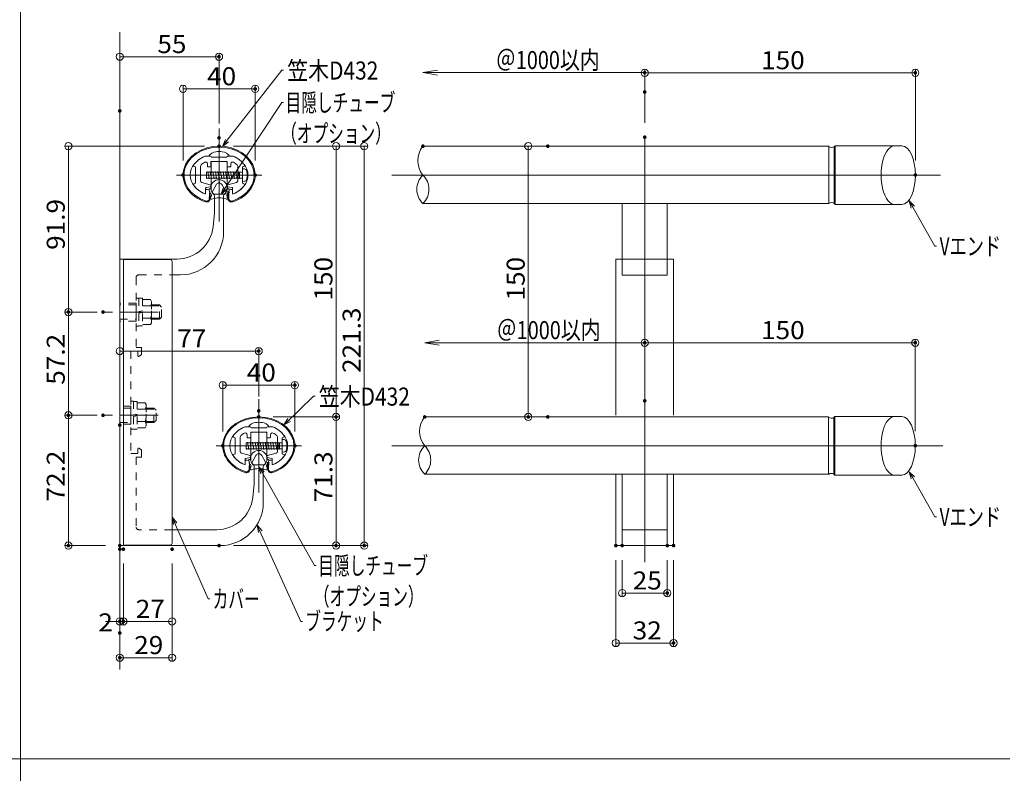
# Model space of a CAD drawing. Units: millimetres. Extents: x -1000 to 1034, y -693 to 692.
# Drawn here: x 96 to 642, y -8 to 410 of the extents above; entities that cross this region are included whole.
import ezdxf

# ---------------------------------------------------------------- set-up
doc = ezdxf.new("R2010")
doc.units = ezdxf.units.MM
doc.header["$LTSCALE"] = 5
doc.linetypes.add('JWW_CENTER1', pattern=[6.773333, 4.233333, -0.846667, 0.846667, -0.846667])
doc.linetypes.add('JWW_DASHED1', pattern=[1.693333, 0.846667, -0.846667])
for name, color, linetype in [('02壁', 7, 'Continuous'), ('08文字', 7, 'Continuous'), ('1', 7, 'Continuous'), ('2', 7, 'Continuous'), ('6', 7, 'Continuous'), ('BLU', 7, 'Continuous'), ('center', 7, 'Continuous'), ('sunpou', 7, 'Continuous'), ('zumenwaku', 7, 'Continuous'), ('タッピンネジ', 7, 'Continuous'), ('バネ座金', 7, 'Continuous'), ('平座金', 7, 'Continuous'), ('製品線', 7, 'Continuous'), ('ﾌﾞﾗｹｯﾄ', 7, 'Continuous'), ('ﾌﾞﾗｹｯﾄｶﾊﾞｰ', 7, 'Continuous')]:
    doc.layers.add(name, color=color, linetype=linetype)
doc.styles.add('ＭＳ ゴシック', font='txt', dxfattribs={"height": 1})

# ---------------------------------------------------------------- blocks, each defined once
blk = doc.blocks.new('_ORIGIN_0-6_')
at = {"layer": 'sunpou', "color": 1, "linetype": 'Continuous', "lineweight": 5}
blk.add_line((0, 0), (-1, 0), dxfattribs=at)
blk.add_circle((0, 0), 0.5, dxfattribs=at)
blk = doc.blocks.new('_OPEN_0-6_')
at = {"layer": 'sunpou', "color": 1, "linetype": 'Continuous', "lineweight": 5}
for p, q in [((-1, 0.167), (0, 0)), ((0, 0), (-1, -0.167)), ((0, 0), (-1, 0))]:
    blk.add_line(p, q, dxfattribs=at)
blk = doc.blocks.new('_Open30_1-C_')
at = {"layer": '08文字', "color": 7, "linetype": 'Continuous', "lineweight": 5}
for p, q in [((-1, 0.27), (0, 0)), ((0, 0), (-1, -0.27)), ((0, 0), (-1, 0))]:
    blk.add_line(p, q, dxfattribs=at)

msp = doc.modelspace()

# ---------------------------------------------------------------- linework, layer by layer
at = {"layer": '02壁', "color": 8, "linetype": 'Continuous', "lineweight": 5}
msp.add_line((151.9, 49.4), (151.9, 402.54), dxfattribs=at)
at = {"layer": '08文字', "color": 1, "linetype": 'Continuous', "lineweight": 5}
for p, q in [((241.68, 381.57), (209.42, 340.15)), ((242.68, 381.57), (241.68, 381.57)), ((241.68, 363.6), (208.63, 313.72)), ((242.68, 363.6), (241.68, 363.6)), ((603.6, 284.05), (589.85, 308.23)), ((604.6, 284.05), (603.6, 284.05)), ((259.17, 200.91), (243.5, 185.68)), ((260.17, 200.91), (259.17, 200.91)), ((259.82, 107.03), (229.45, 161)), ((603.6, 134.05), (589.85, 158.23)), ((200.83, 88.64), (181.32, 133.05)), ((604.6, 134.05), (603.6, 134.05)), ((252.15, 76.17), (228.48, 128.48)), ((260.82, 107.03), (259.82, 107.03)), ((201.83, 88.64), (200.83, 88.64)), ((253.15, 76.17), (252.15, 76.17))]:
    msp.add_line(p, q, dxfattribs=at)
at = {"layer": '1', "color": 3, "linetype": 'Continuous', "lineweight": 5}
for p, q in [((544.82, 339.44), (319.91, 339.44)), ((544.82, 339.44), (544.82, 307.61)), ((547.82, 339.19), (548.32, 339.69)), ((547.82, 339.18), (547.82, 307.7)), ((548.32, 339.69), (585.3, 339.69)), ((548.32, 339.69), (548.32, 307.19)), ((199.19, 333.94), (201.19, 333.94)), ((199.2, 333.94), (201.19, 333.94)), ((212.69, 333.94), (214.69, 333.94)), ((211.44, 330.94), (202.44, 330.94)), ((199.44, 315.14), (199.44, 313.28)), ((199.74, 315.44), (200.54, 315.44)), ((201.53, 310.41), (201.73, 314.33)), ((201.73, 314.33), (202.03, 310.61)), ((214.14, 315.44), (213.35, 315.44)), ((214.44, 315.14), (214.44, 313.29)), ((319.91, 307.64), (544.82, 307.64)), ((430.33, 267.94), (430.33, 307.64)), ((455.33, 307.64), (455.33, 267.94)), ((547.82, 307.69), (548.32, 307.19)), ((548.32, 307.19), (585.3, 307.19)), ((426.83, 276.94), (426.83, 190.44)), ((430.33, 276.94), (426.83, 276.94)), ((458.83, 276.94), (455.33, 276.94)), ((458.83, 190.44), (458.83, 276.94)), ((455.33, 267.94), (430.33, 267.94)), ((544.69, 189.44), (320.89, 189.44)), ((544.69, 189.44), (544.69, 157.61)), ((547.69, 189.19), (548.19, 189.69)), ((547.69, 189.18), (547.69, 157.7)), ((548.19, 189.69), (585.28, 189.69)), ((548.19, 189.69), (548.19, 157.19)), ((221.19, 183.94), (223.19, 183.94)), ((221.2, 183.94), (223.19, 183.94)), ((233.44, 180.94), (224.44, 180.94)), ((234.69, 183.94), (236.69, 183.94)), ((221.44, 165.14), (221.44, 163.28)), ((221.74, 165.44), (222.54, 165.44)), ((223.53, 160.41), (223.73, 164.33)), ((223.73, 164.33), (224.03, 160.61)), ((236.14, 165.44), (235.35, 165.44)), ((236.44, 165.14), (236.44, 163.29)), ((320.89, 157.64), (544.69, 157.64)), ((426.83, 157.64), (426.83, 118.14)), ((430.33, 118.14), (430.33, 157.64)), ((455.33, 157.64), (455.33, 118.14)), ((458.83, 118.14), (458.83, 157.64)), ((547.69, 157.69), (548.19, 157.19)), ((548.19, 157.19), (585.28, 157.19)), ((426.83, 118.14), (458.83, 118.14))]:
    msp.add_line(p, q, dxfattribs=at)
at = {"layer": '1', "color": 1, "linetype": 'Continuous', "lineweight": 5}
for p, q in [((202.19, 333.94), (199.2, 333.94)), ((206.74, 333.44), (202.69, 333.44)), ((206.74, 333.34), (206.74, 333.44)), ((211.19, 333.44), (207.14, 333.44)), ((207.14, 333.44), (207.14, 333.34)), ((214.69, 333.94), (211.69, 333.94)), ((192.83, 328.46), (193.94, 327.94)), ((193.94, 327.94), (193.94, 323.64)), ((196.64, 320.26), (196.64, 328.41)), ((200.44, 329.65), (200.44, 328.24)), ((200.74, 327.94), (202.14, 327.94)), ((202.44, 330.94), (211.44, 330.94)), ((202.44, 328.24), (202.44, 330.94)), ((211.44, 330.94), (211.44, 328.24)), ((211.74, 327.94), (213.14, 327.94)), ((213.44, 328.24), (213.44, 329.65)), ((217.24, 328.41), (217.24, 320.26)), ((219.94, 327.94), (221.06, 328.46)), ((219.94, 323.64), (219.94, 327.94)), ((193.94, 323.64), (194.04, 323.64)), ((193.94, 323.24), (193.94, 318.94)), ((194.04, 323.24), (193.94, 323.24)), ((219.84, 323.64), (219.94, 323.64)), ((219.94, 323.24), (219.84, 323.24)), ((219.94, 318.94), (219.94, 323.24)), ((193.94, 318.94), (192.83, 318.42)), ((202.07, 318.04), (197.39, 319.3)), ((199.69, 316.48), (202.2, 316.92)), ((202.44, 317.22), (202.44, 317.56)), ((211.44, 317.56), (211.44, 317.22)), ((211.69, 316.92), (214.2, 316.48)), ((216.5, 319.3), (211.81, 318.04)), ((221.06, 318.42), (219.94, 318.94)), ((199.44, 313.28), (199.44, 316.19)), ((214.44, 316.19), (214.44, 313.28)), ((224.19, 183.94), (221.2, 183.94)), ((224.44, 180.94), (233.44, 180.94)), ((224.44, 178.24), (224.44, 180.94)), ((228.74, 183.44), (224.69, 183.44)), ((228.74, 183.34), (228.74, 183.44)), ((233.19, 183.44), (229.14, 183.44)), ((229.14, 183.44), (229.14, 183.34)), ((233.44, 180.94), (233.44, 178.24)), ((236.69, 183.94), (233.69, 183.94)), ((214.83, 178.46), (215.94, 177.94)), ((215.94, 177.94), (215.94, 173.64)), ((218.64, 170.26), (218.64, 178.41)), ((222.44, 179.65), (222.44, 178.24)), ((222.74, 177.94), (224.14, 177.94)), ((233.74, 177.94), (235.14, 177.94)), ((235.44, 178.24), (235.44, 179.65)), ((239.24, 178.41), (239.24, 170.26)), ((241.94, 177.94), (243.06, 178.46)), ((241.94, 173.64), (241.94, 177.94)), ((215.94, 173.64), (216.04, 173.64)), ((215.94, 173.24), (215.94, 168.94)), ((216.04, 173.24), (215.94, 173.24)), ((224.07, 168.04), (219.39, 169.3)), ((238.5, 169.3), (233.81, 168.04)), ((241.84, 173.64), (241.94, 173.64)), ((241.94, 173.24), (241.84, 173.24)), ((241.94, 168.94), (241.94, 173.24)), ((215.94, 168.94), (214.83, 168.42)), ((221.44, 163.28), (221.44, 166.19)), ((221.69, 166.48), (224.2, 166.92)), ((224.44, 167.22), (224.44, 167.56)), ((233.44, 167.56), (233.44, 167.22)), ((233.69, 166.92), (236.2, 166.48)), ((236.44, 166.19), (236.44, 163.28)), ((243.06, 168.42), (241.94, 168.94))]:
    msp.add_line(p, q, dxfattribs=at)
at = {"layer": '1', "color": 4, "linetype": 'Continuous', "lineweight": 5}
for p, q in [((212.35, 310.41), (212.16, 314.33)), ((234.35, 160.41), (234.16, 164.33))]:
    msp.add_line(p, q, dxfattribs=at)
at = {"layer": '1', "color": 3, "linetype": 'Continuous', "lineweight": 5}
for centre, radius, start, end in [((546.38, 341.19), 2.47, 230.8387, 305.5623), ((205.77, 330.89), 5.5, 96.304, 146.3307), ((206.94, 316.94), 19.5, 84.7725, 95.2275), ((208.12, 330.89), 5.5, 33.6693, 83.696), ((199.14, 313.29), 0.3, 249.0008, 0), ((199.74, 315.14), 0.3, 90, 180), ((200.54, 314.24), 1.2, 4.5459, 90), ((213.35, 314.24), 1.2, 90, 175.4541), ((214.14, 315.14), 0.3, 0, 90), ((214.74, 313.29), 0.3, 180, 290.9992), ((200.03, 310.52), 2, 250.9724, 2.4699), ((200.03, 310.52), 1.51, 259.6994, 355.8553), ((213.86, 310.52), 2, 177.5301, 289.0276), ((213.86, 310.52), 1.51, 184.1447, 280.3006), ((546.38, 305.69), 2.47, 54.4377, 129.1613), ((227.77, 180.89), 5.5, 96.304, 146.3307), ((228.94, 166.94), 19.5, 84.7725, 95.2275), ((230.12, 180.89), 5.5, 33.6693, 83.696), ((546.25, 191.19), 2.47, 230.8387, 305.5623), ((221.74, 165.14), 0.3, 90, 180), ((222.54, 164.24), 1.2, 4.5459, 90), ((235.35, 164.24), 1.2, 90, 175.4541), ((236.14, 165.14), 0.3, 0, 90), ((221.14, 163.29), 0.3, 249.0008, 0), ((222.03, 160.52), 2, 250.9724, 2.4699), ((222.03, 160.52), 1.51, 259.6994, 355.8553), ((235.86, 160.52), 2, 177.5301, 289.0276), ((235.86, 160.52), 1.51, 184.1447, 280.3006), ((236.74, 163.29), 0.3, 180, 290.9992), ((546.25, 155.69), 2.47, 54.4377, 129.1613)]:
    msp.add_arc(centre, radius, start, end, dxfattribs=at)
at = {"layer": '1', "color": 1, "linetype": 'Continuous', "lineweight": 5}
for centre, radius, start, end in [((204.47, 320.45), 14.48, 111.3479, 144.2836), ((202.19, 333.44), 0.5, 0, 90), ((206.94, 333.34), 0.2, 180, 0), ((211.69, 333.44), 0.5, 90, 180), ((209.42, 320.45), 14.48, 35.7164, 68.6521), ((192.96, 328.73), 0.3, 144.2836, 245), ((197.64, 328.41), 1, 130.6373, 180), ((204.47, 320.45), 11.48, 118.6532, 130.6373), ((199.44, 329.65), 1, 0, 118.6532), ((200.74, 328.24), 0.3, 180, 270), ((202.14, 328.24), 0.3, 270, 0), ((211.74, 328.24), 0.3, 180, 270), ((213.14, 328.24), 0.3, 270, 0), ((214.44, 329.65), 1, 61.3468, 180), ((209.42, 320.45), 11.48, 49.3627, 61.3468), ((216.24, 328.41), 1, 0, 49.3627), ((220.93, 328.73), 0.3, 295, 35.7164), ((194.04, 323.44), 0.2, 270, 90), ((219.84, 323.44), 0.2, 90, 270), ((192.96, 318.15), 0.3, 115, 215.7164), ((204.47, 326.43), 14.48, 215.7164, 247.9421), ((197.64, 320.26), 1, 180, 255), ((201.94, 317.56), 0.5, 0, 75), ((202.14, 317.22), 0.3, 280, 0), ((211.94, 317.56), 0.5, 105, 180), ((211.74, 317.22), 0.3, 180, 260), ((209.42, 326.43), 14.48, 292.0579, 324.2836), ((216.24, 320.26), 1, 285, 0), ((220.93, 318.15), 0.3, 324.2836, 65), ((199.14, 313.28), 0.3, 247.9421, 0), ((199.74, 316.19), 0.3, 100, 180), ((214.14, 316.19), 0.3, 0, 80), ((214.74, 313.28), 0.3, 180, 292.0579), ((226.47, 170.45), 14.48, 111.3479, 144.2836), ((226.47, 170.45), 11.48, 118.6532, 130.6373), ((221.44, 179.65), 1, 0, 118.6532), ((224.19, 183.44), 0.5, 0, 90), ((228.94, 183.34), 0.2, 180, 0), ((233.69, 183.44), 0.5, 90, 180), ((236.44, 179.65), 1, 61.3468, 180), ((231.42, 170.45), 14.48, 35.7164, 68.6521), ((231.42, 170.45), 11.48, 49.3627, 61.3468), ((214.96, 178.73), 0.3, 144.2836, 245), ((219.64, 178.41), 1, 130.6373, 180), ((222.74, 178.24), 0.3, 180, 270), ((224.14, 178.24), 0.3, 270, 0), ((233.74, 178.24), 0.3, 180, 270), ((235.14, 178.24), 0.3, 270, 0), ((238.24, 178.41), 1, 0, 49.3627), ((242.93, 178.73), 0.3, 295, 35.7164), ((216.04, 173.44), 0.2, 270, 90), ((219.64, 170.26), 1, 180, 255), ((238.24, 170.26), 1, 285, 0), ((241.84, 173.44), 0.2, 90, 270), ((214.96, 168.15), 0.3, 115, 215.7164), ((226.47, 176.43), 14.48, 215.7164, 247.9421), ((221.74, 166.19), 0.3, 100, 180), ((223.94, 167.56), 0.5, 0, 75), ((224.14, 167.22), 0.3, 280, 0), ((233.94, 167.56), 0.5, 105, 180), ((233.74, 167.22), 0.3, 180, 260), ((236.14, 166.19), 0.3, 0, 80), ((231.42, 176.43), 14.48, 292.0579, 324.2836), ((242.93, 168.15), 0.3, 324.2836, 65), ((221.14, 163.28), 0.3, 247.9421, 0), ((236.74, 163.28), 0.3, 180, 292.0579)]:
    msp.add_arc(centre, radius, start, end, dxfattribs=at)
at = {"layer": '1', "color": 3, "linetype": 'Continuous', "lineweight": 5}
for centre, major_axis, ratio, start_param, end_param in [((206.94, 323.44), (20, 0), 0.8, 5.100413, 10.60755), ((206.94, 323.44), (-19.5, 0), 0.794871, 1.948831, 7.475947), ((585.3, 323.44), (0, 16.25), 0.461538, 3.141593, 6.283185), ((206.94, 323.44), (16, 0), 0.75, 2.076746, 4.195449), ((206.94, 323.44), (16, 0), 0.75, 5.229314, 7.348725), ((228.94, 173.44), (20, 0), 0.8, 5.100413, 10.60755), ((228.94, 173.44), (-19.5, 0), 0.794871, 1.948831, 7.475947), ((585.28, 173.44), (0, 16.25), 0.461538, 3.141593, 6.283185), ((228.94, 173.44), (16, 0), 0.75, 2.076746, 4.195449), ((228.94, 173.44), (16, 0), 0.75, 5.229314, 7.348725)]:
    msp.add_ellipse(centre, major_axis=major_axis, ratio=ratio, start_param=start_param, end_param=end_param, dxfattribs=at)
at = {"layer": '2', "color": 4, "linetype": 'Continuous', "lineweight": 9}
for centre, radius, start, end in [((329.42, 331.44), 12.42, 139.917, 220.083), ((327.55, 315.54), 10.99, 134.0414, 225.9586), ((312.27, 315.54), 10.99, 314.0414, 45.9586), ((330.39, 181.44), 12.42, 139.917, 220.083), ((328.53, 165.54), 10.99, 134.0414, 225.9586), ((313.25, 165.54), 10.99, 314.0414, 45.9586)]:
    msp.add_arc(centre, radius, start, end, dxfattribs=at)
at = {"layer": '6', "color": 5, "linetype": 'Continuous', "lineweight": 5}
for p, q in [((455.33, 276.94), (430.33, 276.94)), ((430.33, 126.94), (455.33, 126.94))]:
    msp.add_line(p, q, dxfattribs=at)
for centre in [(581.3, 323.44), (581.28, 173.44)]:
    msp.add_ellipse(centre, major_axis=(0, 16.25), ratio=0.461538, start_param=0, end_param=3.141593, dxfattribs=at)
at = {"layer": 'BLU', "color": 5, "linetype": 'JWW_DASHED1', "lineweight": 9}
for p, q in [((162.44, 268.14), (180.94, 268.14)), ((160.94, 266.64), (160.94, 227.94)), ((160.94, 252.54), (151.94, 252.54)), ((160.94, 251.54), (151.94, 251.54)), ((160.94, 255.29), (162.54, 255.29)), ((162.54, 255.29), (162.54, 239.79)), ((162.54, 255.24), (164.54, 255.24)), ((164.54, 255.24), (164.54, 239.84)), ((168.96, 254.47), (164.54, 254.47)), ((168.96, 254.47), (169.54, 253.46)), ((169.54, 253.46), (169.54, 241.62)), ((173.84, 251.54), (169.54, 251.54)), ((173.84, 243.54), (173.84, 251.54)), ((175.04, 250.34), (173.84, 251.54)), ((168.96, 251), (164.54, 251)), ((169.54, 250.91), (174.47, 250.91)), ((175.04, 244.74), (175.04, 250.34)), ((151.94, 243.54), (160.94, 243.54)), ((160.94, 242.54), (151.94, 242.54)), ((168.96, 244.08), (164.54, 244.08)), ((168.96, 240.61), (164.54, 240.61)), ((169.54, 241.62), (168.96, 240.61)), ((169.54, 244.16), (174.47, 244.16)), ((169.54, 243.54), (173.84, 243.54)), ((173.84, 243.54), (175.04, 244.74)), ((157.94, 225.94), (157.94, 169.14)), ((157.94, 225.94), (161.94, 225.94)), ((160.94, 227.94), (163.94, 227.94)), ((161.94, 223.24), (161.94, 225.94)), ((163.94, 223.94), (162.4, 222.98)), ((163.94, 223.94), (163.94, 227.94)), ((157.94, 198.09), (159.54, 198.09)), ((159.54, 198.09), (159.54, 182.59)), ((159.54, 198.04), (161.54, 198.04)), ((161.54, 198.04), (161.54, 182.64)), ((165.96, 197.27), (161.54, 197.27)), ((165.96, 197.27), (166.54, 196.26)), ((157.94, 195.34), (151.94, 195.34)), ((157.94, 194.34), (151.94, 194.34)), ((165.96, 193.8), (161.54, 193.8)), ((166.54, 196.26), (166.54, 184.42)), ((170.84, 194.34), (166.54, 194.34)), ((166.54, 193.71), (171.47, 193.71)), ((170.84, 186.34), (170.84, 194.34)), ((172.04, 193.14), (170.84, 194.34)), ((172.04, 187.54), (172.04, 193.14)), ((151.94, 186.34), (157.94, 186.34)), ((165.96, 186.88), (161.54, 186.88)), ((166.54, 186.96), (171.47, 186.96)), ((166.54, 186.34), (170.84, 186.34)), ((170.84, 186.34), (172.04, 187.54)), ((157.94, 185.34), (151.94, 185.34)), ((165.96, 183.41), (161.54, 183.41)), ((166.54, 184.42), (165.96, 183.41)), ((161.94, 171.84), (161.94, 169.14)), ((163.94, 171.14), (162.4, 172.09)), ((163.94, 171.14), (163.94, 167.14)), ((157.94, 169.14), (161.94, 169.14)), ((160.94, 167.14), (160.94, 128.44)), ((160.94, 167.14), (163.94, 167.14)), ((180.94, 126.94), (162.44, 126.94))]:
    msp.add_line(p, q, dxfattribs=at)
for centre, radius, start, end in [((162.44, 266.64), 1.5, 90, 180), ((166.67, 252.74), 2.87, 322.9393, 0), ((158.92, 247.54), 10.63, 340.9722, 19.0278), ((166.67, 242.34), 2.87, 0, 37.0607), ((162.24, 223.24), 0.3, 180, 301.7716), ((163.67, 195.54), 2.87, 322.9393, 0), ((155.92, 190.34), 10.63, 340.9722, 19.0278), ((163.67, 185.14), 2.87, 0, 37.0607), ((162.24, 171.84), 0.3, 58.2284, 180), ((162.44, 128.44), 1.5, 180, 270)]:
    msp.add_arc(centre, radius, start, end, dxfattribs=at)
at = {"layer": 'center', "color": 5, "linetype": 'JWW_CENTER1', "lineweight": 13}
for p, q in [((206.94, 349.24), (206.94, 297.64)), ((206.94, 349.24), (206.94, 297.64)), ((173.24, 247.54), (133.34, 247.54)), ((228.94, 199.24), (228.94, 147.64)), ((228.94, 199.24), (228.94, 147.64)), ((173.24, 190.34), (133.34, 190.34))]:
    msp.add_line(p, q, dxfattribs=at)
at = {"layer": 'center', "color": 5, "linetype": 'Continuous', "lineweight": 13}
for p, q in [((442.83, 108.87), (442.83, 344.44)), ((206.94, 309.93), (206.94, 341.67)), ((183.28, 323.44), (230.61, 323.44)), ((302.63, 323.44), (606.66, 323.44)), ((228.94, 159.93), (228.94, 191.67)), ((205.28, 173.44), (252.61, 173.44)), ((302.63, 173.44), (608.07, 173.44))]:
    msp.add_line(p, q, dxfattribs=at)
at = {"layer": 'DEFPOINTS', "color": 7, "linetype": 'Continuous', "lineweight": 5, "const_width": 1}
for points in [[(207.4, 389.04, 0.414214), (206.9, 389.54, 0.414214), (206.4, 389.04, 0.414214), (206.9, 388.54, 0.414214)], [(443.33, 380.2, 0.414214), (442.83, 380.7, 0.414214), (442.33, 380.2, 0.414214), (442.83, 379.7, 0.414214)], [(593.3, 380.1, 0.414214), (592.8, 380.6, 0.414214), (592.3, 380.1, 0.414214), (592.8, 379.6, 0.414214)], [(227.44, 371.22, 0.414214), (226.94, 371.72, 0.414214), (226.44, 371.22, 0.414214), (226.94, 370.72, 0.414214)], [(443.33, 369.47, 0.414214), (442.83, 369.97, 0.414214), (442.33, 369.47, 0.414214), (442.83, 368.97, 0.414214)], [(152.4, 358.98, 0.414214), (151.9, 359.48, 0.414214), (151.4, 358.98, 0.414214), (151.9, 358.48, 0.414214)], [(207.4, 344.06, 0.414214), (206.9, 344.56, 0.414214), (206.4, 344.06, 0.414214), (206.9, 343.56, 0.414214)], [(443.33, 344.44, 0.414214), (442.83, 344.94, 0.414214), (442.33, 344.44, 0.414214), (442.83, 343.94, 0.414214)], [(207.4, 339.44, 0.414214), (206.9, 339.94, 0.414214), (206.4, 339.44, 0.414214), (206.9, 338.94, 0.414214)], [(207.44, 339.44, 0.414214), (206.94, 339.94, 0.414214), (206.44, 339.44, 0.414214), (206.94, 338.94, 0.414214)], [(207.44, 339.44, 0.414214), (206.94, 339.94, 0.414214), (206.44, 339.44, 0.414214), (206.94, 338.94, 0.414214)], [(320.41, 339.44, 0.414214), (319.91, 339.94, 0.414214), (319.41, 339.44, 0.414214), (319.91, 338.94, 0.414214)], [(389.59, 339.44, 0.414214), (389.09, 339.94, 0.414214), (388.59, 339.44, 0.414214), (389.09, 338.94, 0.414214)], [(187.44, 323.44, 0.414214), (186.94, 323.94, 0.414214), (186.44, 323.44, 0.414214), (186.94, 322.94, 0.414214)], [(227.44, 323.44, 0.414214), (226.94, 323.94, 0.414214), (226.44, 323.44, 0.414214), (226.94, 322.94, 0.414214)], [(593.3, 323.44, 0.414214), (592.8, 323.94, 0.414214), (592.3, 323.44, 0.414214), (592.8, 322.94, 0.414214)], [(123.91, 247.54, 0.414214), (123.41, 248.04, 0.414214), (122.91, 247.54, 0.414214), (123.41, 247.04, 0.414214)], [(143.09, 247.54, 0.414214), (142.59, 248.04, 0.414214), (142.09, 247.54, 0.414214), (142.59, 247.04, 0.414214)], [(143.09, 247.54, 0.414214), (142.59, 248.04, 0.414214), (142.09, 247.54, 0.414214), (142.59, 247.04, 0.414214)], [(443.33, 230.54, 0.414214), (442.83, 231.04, 0.414214), (442.33, 230.54, 0.414214), (442.83, 230.04, 0.414214)], [(443.33, 230.54, 0.414214), (442.83, 231.04, 0.414214), (442.33, 230.54, 0.414214), (442.83, 230.04, 0.414214)], [(593.28, 230.54, 0.414214), (592.78, 231.04, 0.414214), (592.28, 230.54, 0.414214), (592.78, 230.04, 0.414214)], [(229.4, 225.92, 0.414214), (228.9, 226.42, 0.414214), (228.4, 225.92, 0.414214), (228.9, 225.42, 0.414214)], [(249.44, 207.06, 0.414214), (248.94, 207.56, 0.414214), (248.44, 207.06, 0.414214), (248.94, 206.56, 0.414214)], [(443.33, 198.37, 0.414214), (442.83, 198.87, 0.414214), (442.33, 198.37, 0.414214), (442.83, 197.87, 0.414214)], [(123.91, 190.34, 0.414214), (123.41, 190.84, 0.414214), (122.91, 190.34, 0.414214), (123.41, 189.84, 0.414214)], [(143.1, 190.34, 0.414214), (142.6, 190.84, 0.414214), (142.1, 190.34, 0.414214), (142.6, 189.84, 0.414214)], [(143.1, 190.34, 0.414214), (142.6, 190.84, 0.414214), (142.1, 190.34, 0.414214), (142.6, 189.84, 0.414214)], [(229.4, 192.79, 0.414214), (228.9, 193.29, 0.414214), (228.4, 192.79, 0.414214), (228.9, 192.29, 0.414214)], [(152.4, 184.93, 0.414214), (151.9, 185.43, 0.414214), (151.4, 184.93, 0.414214), (151.9, 184.43, 0.414214)], [(229.4, 189.44, 0.414214), (228.9, 189.94, 0.414214), (228.4, 189.44, 0.414214), (228.9, 188.94, 0.414214)], [(229.4, 189.44, 0.414214), (228.9, 189.94, 0.414214), (228.4, 189.44, 0.414214), (228.9, 188.94, 0.414214)], [(272.25, 189.44, 0.414214), (271.75, 189.94, 0.414214), (271.25, 189.44, 0.414214), (271.75, 188.94, 0.414214)], [(321.39, 189.44, 0.414214), (320.89, 189.94, 0.414214), (320.39, 189.44, 0.414214), (320.89, 188.94, 0.414214)], [(378.81, 189.44, 0.414214), (378.31, 189.94, 0.414214), (377.81, 189.44, 0.414214), (378.31, 188.94, 0.414214)], [(389.59, 189.44, 0.414214), (389.09, 189.94, 0.414214), (388.59, 189.44, 0.414214), (389.09, 188.94, 0.414214)], [(209.44, 173.44, 0.414214), (208.94, 173.94, 0.414214), (208.44, 173.44, 0.414214), (208.94, 172.94, 0.414214)], [(249.44, 173.44, 0.414214), (248.94, 173.94, 0.414214), (248.44, 173.44, 0.414214), (248.94, 172.94, 0.414214)], [(593.28, 173.54, 0.414214), (592.78, 174.04, 0.414214), (592.28, 173.54, 0.414214), (592.78, 173.04, 0.414214)], [(123.91, 118.14, 0.414214), (123.41, 118.64, 0.414214), (122.91, 118.14, 0.414214), (123.41, 117.64, 0.414214)], [(152.4, 118.14, 0.414214), (151.9, 118.64, 0.414214), (151.4, 118.14, 0.414214), (151.9, 117.64, 0.414214)], [(152.4, 116.14, 0.414214), (151.9, 116.64, 0.414214), (151.4, 116.14, 0.414214), (151.9, 115.64, 0.414214)], [(154.4, 116.14, 0.414214), (153.9, 116.64, 0.414214), (153.4, 116.14, 0.414214), (153.9, 115.64, 0.414214)], [(154.4, 116.14, 0.414214), (153.9, 116.64, 0.414214), (153.4, 116.14, 0.414214), (153.9, 115.64, 0.414214)], [(181.4, 116.14, 0.414214), (180.9, 116.64, 0.414214), (180.4, 116.14, 0.414214), (180.9, 115.64, 0.414214)], [(181.4, 116.14, 0.414214), (180.9, 116.64, 0.414214), (180.4, 116.14, 0.414214), (180.9, 115.64, 0.414214)], [(207.44, 118.14, 0.414214), (206.94, 118.64, 0.414214), (206.44, 118.14, 0.414214), (206.94, 117.64, 0.414214)], [(207.44, 118.14, 0.414214), (206.94, 118.64, 0.414214), (206.44, 118.14, 0.414214), (206.94, 117.64, 0.414214)], [(272.25, 118.14, 0.414214), (271.75, 118.64, 0.414214), (271.25, 118.14, 0.414214), (271.75, 117.64, 0.414214)], [(287.88, 118.14, 0.414214), (287.38, 118.64, 0.414214), (286.88, 118.14, 0.414214), (287.38, 117.64, 0.414214)], [(427.33, 118.14, 0.414214), (426.83, 118.64, 0.414214), (426.33, 118.14, 0.414214), (426.83, 117.64, 0.414214)], [(430.83, 118.14, 0.414214), (430.33, 118.64, 0.414214), (429.83, 118.14, 0.414214), (430.33, 117.64, 0.414214)], [(455.83, 118.14, 0.414214), (455.33, 118.64, 0.414214), (454.83, 118.14, 0.414214), (455.33, 117.64, 0.414214)], [(459.33, 118.14, 0.414214), (458.83, 118.64, 0.414214), (458.33, 118.14, 0.414214), (458.83, 117.64, 0.414214)], [(455.83, 91.83, 0.414214), (455.33, 92.33, 0.414214), (454.83, 91.83, 0.414214), (455.33, 91.33, 0.414214)], [(152.4, 76.12, 0.414214), (151.9, 76.62, 0.414214), (151.4, 76.12, 0.414214), (151.9, 75.62, 0.414214)], [(154.4, 76.12, 0.414214), (153.9, 76.62, 0.414214), (153.4, 76.12, 0.414214), (153.9, 75.62, 0.414214)], [(152.4, 69.72, 0.414214), (151.9, 70.22, 0.414214), (151.4, 69.72, 0.414214), (151.9, 69.22, 0.414214)], [(459.33, 64.14, 0.414214), (458.83, 64.64, 0.414214), (458.33, 64.14, 0.414214), (458.83, 63.64, 0.414214)], [(152.4, 56.03, 0.414214), (151.9, 56.53, 0.414214), (151.4, 56.03, 0.414214), (151.9, 55.53, 0.414214)]]:
    msp.add_lwpolyline(points, format="xyb", close=True, dxfattribs=at)
at = {"layer": 'sunpou', "color": 1, "linetype": 'Continuous', "lineweight": 9}
for p, q in [((151.9, 366.98), (151.9, 391.04)), ((206.9, 352.06), (206.9, 391.04)), ((442.83, 377.47), (442.83, 382.2)), ((442.83, 352.44), (442.83, 382.1)), ((592.8, 331.44), (592.8, 382.1)), ((186.94, 331.44), (186.94, 373.22)), ((226.94, 331.44), (226.94, 373.22)), ((198.94, 339.44), (121.41, 339.44)), ((214.9, 339.44), (289.38, 339.44)), ((214.94, 339.44), (273.75, 339.44)), ((381.09, 339.44), (376.31, 339.44)), ((134.59, 247.54), (121.41, 247.54)), ((134.59, 247.54), (121.41, 247.54)), ((442.83, 238.54), (442.83, 232.54)), ((442.83, 206.37), (442.83, 232.54)), ((592.78, 181.54), (592.78, 232.54)), ((151.9, 192.93), (151.9, 227.92)), ((228.9, 200.79), (228.9, 227.92)), ((208.94, 181.44), (208.94, 209.06)), ((248.94, 181.44), (248.94, 209.06)), ((134.6, 190.34), (121.41, 190.34)), ((134.6, 190.34), (121.41, 190.34)), ((236.9, 189.44), (273.75, 189.44)), ((236.9, 189.44), (273.75, 189.44)), ((381.09, 189.44), (376.31, 189.44)), ((143.9, 118.14), (121.41, 118.14)), ((214.94, 118.14), (289.38, 118.14)), ((214.94, 118.14), (273.75, 118.14)), ((426.83, 110.14), (426.83, 62.14)), ((430.33, 110.14), (430.33, 89.83)), ((455.33, 110.14), (455.33, 89.83)), ((458.83, 110.14), (458.83, 62.14)), ((151.9, 108.14), (151.9, 74.12)), ((153.9, 108.14), (153.9, 74.12)), ((153.9, 108.14), (153.9, 74.12)), ((180.9, 108.14), (180.9, 54.03)), ((180.9, 108.14), (180.9, 74.12)), ((151.9, 61.72), (151.9, 54.03))]:
    msp.add_line(p, q, dxfattribs=at)
at = {"layer": 'sunpou', "color": 1, "linetype": 'Continuous', "lineweight": 5}
for p, q in [((155.9, 389.04), (202.9, 389.04)), ((327.91, 380.2), (442.83, 380.2)), ((446.83, 380.1), (588.8, 380.1)), ((190.94, 371.22), (222.94, 371.22)), ((123.41, 335.44), (123.41, 251.54)), ((271.75, 335.44), (271.75, 193.44)), ((287.38, 335.44), (287.38, 122.14)), ((378.31, 335.44), (378.31, 193.44)), ((123.41, 243.54), (123.41, 194.34)), ((328.89, 230.54), (442.83, 230.54)), ((446.83, 230.54), (588.78, 230.54)), ((155.9, 225.92), (224.9, 225.92)), ((212.94, 207.06), (244.94, 207.06)), ((123.41, 186.34), (123.41, 122.14)), ((271.75, 185.44), (271.75, 122.14)), ((434.33, 91.83), (451.33, 91.83)), ((147.9, 76.12), (143.9, 76.12)), ((153.9, 76.12), (151.9, 76.12)), ((176.9, 76.12), (157.9, 76.12)), ((157.9, 76.12), (161.9, 76.12)), ((430.83, 64.14), (454.83, 64.14)), ((176.9, 56.03), (155.9, 56.03))]:
    msp.add_line(p, q, dxfattribs=at)
at = {"layer": 'sunpou', "color": 8, "linetype": 'Continuous', "lineweight": 13}
for p, q in [((203.28, 314.31), (205.23, 317.98)), ((210.61, 314.31), (208.66, 317.98)), ((201.61, 314.04), (201.44, 315.89)), ((202.34, 315.89), (201.44, 315.89)), ((202.75, 312.06), (202.2, 310.75)), ((202.34, 316.31), (202.34, 315.89)), ((202.41, 313.15), (202.75, 312.06)), ((203.59, 313.11), (203.59, 312.89)), ((203.59, 312.89), (210.29, 312.89)), ((210.29, 313.11), (210.29, 312.89)), ((210.29, 313.11), (210.29, 312.89)), ((210.29, 312.89), (210.29, 313.09)), ((211.48, 313.15), (211.14, 312.06)), ((211.14, 312.06), (211.69, 310.75)), ((211.54, 316.29), (211.54, 315.89)), ((211.54, 316.29), (211.54, 315.89)), ((211.54, 315.89), (212.44, 315.89)), ((211.54, 315.89), (212.44, 315.89)), ((212.28, 314.04), (212.44, 315.89)), ((223.61, 164.04), (223.44, 165.89)), ((224.34, 165.89), (223.44, 165.89)), ((224.34, 166.31), (224.34, 165.89)), ((225.28, 164.31), (227.23, 167.98)), ((232.61, 164.31), (230.66, 167.98)), ((233.54, 166.29), (233.54, 165.89)), ((233.54, 166.29), (233.54, 165.89)), ((233.54, 165.89), (234.44, 165.89)), ((233.54, 165.89), (234.44, 165.89)), ((234.28, 164.04), (234.44, 165.89)), ((224.75, 162.06), (224.2, 160.75)), ((224.41, 163.15), (224.75, 162.06)), ((225.59, 163.11), (225.59, 162.89)), ((225.59, 162.89), (232.29, 162.89)), ((232.29, 163.11), (232.29, 162.89)), ((232.29, 163.11), (232.29, 162.89)), ((232.29, 162.89), (232.29, 163.09)), ((233.48, 163.15), (233.14, 162.06)), ((233.14, 162.06), (233.69, 160.75))]:
    msp.add_line(p, q, dxfattribs=at)
for centre, radius, start, end in [((206.94, 316.29), 4.6, 0, 179.8113), ((206.94, 316.96), 2, 104.4775, 149.2019), ((206.94, 318.89), 0.5, 0, 179.9436), ((206.94, 316.96), 2, 30.798, 75.5225), ((202.51, 314.04), 0.9, 180, 263.6206), ((204.19, 313.91), 1, 156.1831, 233.1301), ((209.69, 313.91), 1, 306.8699, 23.8169), ((209.69, 313.91), 1, 306.8699, 23.8169), ((211.38, 314.04), 0.9, 276.3794, 0), ((202.65, 310.54), 0.5, 155.8571, 294.6499), ((206.94, 298.29), 12.5, 70.7136, 109.1643), ((211.23, 310.54), 0.5, 245.3501, 24.1429), ((228.94, 166.29), 4.6, 0, 179.8113), ((228.94, 168.89), 0.5, 0, 179.9436), ((224.51, 164.04), 0.9, 180, 263.6206), ((226.19, 163.91), 1, 156.1831, 233.1301), ((228.94, 166.96), 2, 104.4775, 149.2019), ((228.94, 166.96), 2, 30.798, 75.5225), ((231.69, 163.91), 1, 306.8699, 23.8169), ((231.69, 163.91), 1, 306.8699, 23.8169), ((233.38, 164.04), 0.9, 276.3794, 0), ((224.65, 160.54), 0.5, 155.8571, 294.6499), ((228.94, 148.29), 12.5, 70.7136, 109.1643), ((233.23, 160.54), 0.5, 245.3501, 24.1429)]:
    msp.add_arc(centre, radius, start, end, dxfattribs=at)
at = {"layer": 'zumenwaku', "color": 6, "linetype": 'Continuous', "lineweight": 5}
for p, q in [((96.8, 692.44), (96.8, -692.56)), ((-999.86, -0.06), (645.14, -0.06))]:
    msp.add_line(p, q, dxfattribs=at)
at = {"layer": 'タッピンネジ', "color": 4, "linetype": 'Continuous', "lineweight": 5}
for p, q in [((205.54, 325.09), (199.94, 325.09)), ((199.94, 325.09), (199.94, 321.79)), ((200.18, 321.44), (199.94, 322.79)), ((200.6, 325.09), (200.66, 325.44)), ((201.36, 321.44), (200.66, 325.44)), ((202.01, 325.09), (202.07, 325.44)), ((202.77, 321.44), (202.07, 325.44)), ((203.42, 325.09), (203.48, 325.44)), ((204.18, 321.44), (203.48, 325.44)), ((204.83, 325.09), (204.89, 325.44)), ((205.59, 321.44), (204.89, 325.44)), ((205.54, 325.09), (214.34, 325.09)), ((206.24, 325.09), (206.3, 325.44)), ((207, 321.44), (206.3, 325.44)), ((207.65, 325.09), (207.71, 325.44)), ((208.41, 321.44), (207.71, 325.44)), ((209.06, 325.09), (209.12, 325.44)), ((209.82, 321.44), (209.12, 325.44)), ((210.47, 325.09), (210.53, 325.44)), ((211.23, 321.44), (210.53, 325.44)), ((211.88, 325.09), (211.94, 325.44)), ((212.64, 321.44), (211.94, 325.44)), ((213.29, 325.09), (213.35, 325.44)), ((214.05, 321.44), (213.35, 325.44)), ((217.44, 325.09), (214.34, 325.09)), ((214.7, 325.09), (214.76, 325.44)), ((215.46, 321.44), (214.76, 325.44)), ((216.11, 325.09), (216.17, 325.44)), ((216.87, 321.44), (216.17, 325.44)), ((219.74, 325.09), (217.45, 325.09)), ((217.52, 325.09), (217.58, 325.44)), ((218.28, 321.44), (217.58, 325.44)), ((218.34, 321.79), (218.34, 325.09)), ((219.94, 326.94), (219.94, 319.94)), ((221.06, 326.84), (219.94, 326.94)), ((199.94, 321.79), (205.54, 321.79)), ((200.18, 321.44), (200.24, 321.79)), ((201.36, 321.44), (201.42, 321.79)), ((202.77, 321.44), (202.83, 321.79)), ((204.18, 321.44), (204.24, 321.79)), ((205.54, 321.79), (214.34, 321.79)), ((205.59, 321.44), (205.65, 321.79)), ((207, 321.44), (207.06, 321.79)), ((208.41, 321.44), (208.47, 321.79)), ((209.82, 321.44), (209.88, 321.79)), ((211.23, 321.44), (211.29, 321.79)), ((212.64, 321.44), (212.7, 321.79)), ((214.05, 321.44), (214.11, 321.79)), ((214.34, 321.79), (217.44, 321.79)), ((215.46, 321.44), (215.52, 321.79)), ((216.87, 321.44), (216.93, 321.79)), ((217.45, 321.79), (219.74, 321.79)), ((218.28, 321.44), (218.34, 321.79)), ((219.94, 319.94), (221.06, 320.04)), ((227.54, 175.09), (221.94, 175.09)), ((221.94, 175.09), (221.94, 171.79)), ((222.6, 175.09), (222.66, 175.44)), ((223.36, 171.44), (222.66, 175.44)), ((224.01, 175.09), (224.07, 175.44)), ((224.77, 171.44), (224.07, 175.44)), ((225.42, 175.09), (225.48, 175.44)), ((226.18, 171.44), (225.48, 175.44)), ((226.83, 175.09), (226.89, 175.44)), ((227.59, 171.44), (226.89, 175.44)), ((227.54, 175.09), (236.34, 175.09)), ((228.24, 175.09), (228.3, 175.44)), ((229, 171.44), (228.3, 175.44)), ((229.65, 175.09), (229.71, 175.44)), ((230.41, 171.44), (229.71, 175.44)), ((231.06, 175.09), (231.12, 175.44)), ((231.82, 171.44), (231.12, 175.44)), ((232.47, 175.09), (232.53, 175.44)), ((233.23, 171.44), (232.53, 175.44)), ((233.88, 175.09), (233.94, 175.44)), ((234.64, 171.44), (233.94, 175.44)), ((235.29, 175.09), (235.35, 175.44)), ((236.05, 171.44), (235.35, 175.44)), ((239.44, 175.09), (236.34, 175.09)), ((236.7, 175.09), (236.76, 175.44)), ((237.46, 171.44), (236.76, 175.44)), ((238.11, 175.09), (238.17, 175.44)), ((238.87, 171.44), (238.17, 175.44)), ((241.74, 175.09), (239.45, 175.09)), ((239.52, 175.09), (239.58, 175.44)), ((240.28, 171.44), (239.58, 175.44)), ((240.34, 171.79), (240.34, 175.09)), ((241.94, 176.94), (241.94, 169.94)), ((243.06, 176.84), (241.94, 176.94)), ((222.18, 171.44), (221.94, 172.79)), ((221.94, 171.79), (227.54, 171.79)), ((222.18, 171.44), (222.24, 171.79)), ((223.36, 171.44), (223.42, 171.79)), ((224.77, 171.44), (224.83, 171.79)), ((226.18, 171.44), (226.24, 171.79)), ((227.54, 171.79), (236.34, 171.79)), ((227.59, 171.44), (227.65, 171.79)), ((229, 171.44), (229.06, 171.79)), ((230.41, 171.44), (230.47, 171.79)), ((231.82, 171.44), (231.88, 171.79)), ((233.23, 171.44), (233.29, 171.79)), ((234.64, 171.44), (234.7, 171.79)), ((236.05, 171.44), (236.11, 171.79)), ((236.34, 171.79), (239.44, 171.79)), ((237.46, 171.44), (237.52, 171.79)), ((238.87, 171.44), (238.93, 171.79)), ((239.45, 171.79), (241.74, 171.79)), ((240.28, 171.44), (240.34, 171.79)), ((241.94, 169.94), (243.06, 170.04))]:
    msp.add_line(p, q, dxfattribs=at)
for centre, radius, start, end in [((219.74, 325.29), 0.2, 270, 0), ((220.95, 325.55), 1.3, 15.8809, 85), ((213.54, 323.44), 9, 344.1191, 15.8809), ((219.74, 321.59), 0.2, 0, 90), ((220.95, 321.33), 1.3, 275, 344.1191), ((241.74, 175.29), 0.2, 270, 0), ((242.95, 175.55), 1.3, 15.8809, 85), ((235.54, 173.44), 9, 344.1191, 15.8809), ((241.74, 171.59), 0.2, 0, 90), ((242.95, 171.33), 1.3, 275, 344.1191)]:
    msp.add_arc(centre, radius, start, end, dxfattribs=at)
at = {"layer": 'バネ座金', "color": 5, "linetype": 'Continuous', "lineweight": 5}
for p, q in [((162.54, 247.87), (164.54, 248.22)), ((164.54, 247.21), (162.54, 246.86)), ((164.54, 239.84), (162.54, 239.84)), ((159.54, 190.67), (161.54, 191.02)), ((161.54, 190.01), (159.54, 189.66)), ((161.54, 182.64), (159.54, 182.64))]:
    msp.add_line(p, q, dxfattribs=at)
at = {"layer": '平座金', "color": 5, "linetype": 'Continuous', "lineweight": 5}
for p, q in [((160.94, 252.54), (160.94, 242.54)), ((162.54, 239.79), (160.94, 239.79)), ((157.94, 195.34), (157.94, 185.34)), ((159.54, 182.59), (157.94, 182.59))]:
    msp.add_line(p, q, dxfattribs=at)
at = {"layer": '製品線', "color": 3, "linetype": 'Continuous', "lineweight": 50}
for p, q in [((212.16, 314.33), (211.86, 310.61)), ((234.16, 164.33), (233.86, 160.61))]:
    msp.add_line(p, q, dxfattribs=at)
at = {"layer": 'ﾌﾞﾗｹｯﾄ', "color": 7, "linetype": 'Continuous', "lineweight": 5}
for p, q in [((202.54, 330.64), (202.54, 315.27)), ((211.04, 330.94), (202.84, 330.94)), ((211.34, 330.64), (211.34, 315.27)), ((203.13, 313.85), (203.86, 313.13)), ((204.44, 311.71), (204.44, 303.46)), ((209.44, 311.71), (209.44, 292.14)), ((210.03, 313.13), (210.76, 313.85)), ((204.39, 302.42), (203.59, 294.85)), ((151.94, 276.94), (151.94, 118.14)), ((151.94, 276.94), (183.7, 276.94)), ((180.94, 268.14), (185.44, 268.14)), ((224.54, 180.64), (224.54, 165.27)), ((233.04, 180.94), (224.84, 180.94)), ((233.34, 180.64), (233.34, 165.27)), ((225.13, 163.85), (225.86, 163.13)), ((232.03, 163.13), (232.76, 163.85)), ((226.44, 161.71), (226.44, 153.46)), ((231.44, 161.71), (231.44, 142.14)), ((226.39, 152.42), (225.59, 144.85)), ((180.94, 126.94), (205.7, 126.94)), ((151.94, 118.14), (207.44, 118.14))]:
    msp.add_line(p, q, dxfattribs=at)
for centre, radius, start, end in [((202.84, 330.64), 0.3, 90, 180), ((211.04, 330.64), 0.3, 0, 90), ((204.54, 315.27), 2, 180, 225), ((202.44, 311.71), 2, 0, 45), ((211.44, 311.71), 2, 135, 180), ((209.34, 315.27), 2, 315, 0), ((194.44, 303.46), 10, 354, 0), ((183.7, 296.94), 20, 270, 354), ((185.44, 292.14), 24, 270, 0), ((224.84, 180.64), 0.3, 90, 180), ((233.04, 180.64), 0.3, 0, 90), ((226.54, 165.27), 2, 180, 225), ((231.34, 165.27), 2, 315, 0), ((224.44, 161.71), 2, 0, 45), ((233.44, 161.71), 2, 135, 180), ((216.44, 153.46), 10, 354, 0), ((205.7, 146.94), 20, 270, 354), ((207.44, 142.14), 24, 270, 0)]:
    msp.add_arc(centre, radius, start, end, dxfattribs=at)
at = {"layer": 'ﾌﾞﾗｹｯﾄｶﾊﾞｰ', "color": 7, "linetype": 'Continuous', "lineweight": 5}
for p, q in [((153.94, 118.44), (153.94, 276.64)), ((179.94, 276.64), (153.94, 276.64)), ((180.94, 275.64), (180.94, 119.44)), ((179.94, 118.44), (153.94, 118.44))]:
    msp.add_line(p, q, dxfattribs=at)
for centre, start, end in [((179.94, 275.64), 0, 90), ((179.94, 119.44), 270, 0)]:
    msp.add_arc(centre, 1, start, end, dxfattribs=at)

# ---------------------------------------------------------------- block references
at = {"layer": '08文字', "color": 1, "linetype": 'Continuous', "lineweight": 5, "xscale": 4, "yscale": 4}
for p, rotation in [((208.8, 339.37), 231.2359749153593), ((208.06, 312.89), 235.6761394024624), ((589.33, 309.09), 121.3731729668624), ((242.77, 185), 222.4265632409247), ((228.94, 161.86), 120.1723768373299), ((589.33, 159.09), 121.3731729668624), ((180.9, 133.96), 114.7964211588213), ((228.05, 129.39), 115.2517392536885)]:
    msp.add_blockref('_Open30_1-C_', p, dxfattribs=dict(at, rotation=rotation))
at = {"layer": 'sunpou', "color": 1, "linetype": 'Continuous', "lineweight": 5}
for name, p, xscale, yscale, rotation in [('_ORIGIN_0-6_', (151.9, 389.04), 4, 4, 180), ('_ORIGIN_0-6_', (442.83, 380.1), 4, 4, 180), ('_OPEN_0-6_', (319.91, 380.2), 8, 8, 180), ('_ORIGIN_0-6_', (186.94, 371.22), 4, 4, 180), ('_ORIGIN_0-6_', (123.41, 339.44), 4, 4, 90), ('_ORIGIN_0-6_', (271.75, 339.44), 4, 4, 90), ('_ORIGIN_0-6_', (287.38, 339.44), 4, 4, 90), ('_ORIGIN_0-6_', (378.31, 339.44), 4, 4, 90), ('_ORIGIN_0-6_', (123.41, 247.54), 4, 4, 270), ('_ORIGIN_0-6_', (123.41, 247.54), 4, 4, 90), ('_OPEN_0-6_', (320.89, 230.54), 8, 8, 180), ('_ORIGIN_0-6_', (442.83, 230.54), 4, 4, 180), ('_ORIGIN_0-6_', (151.9, 225.92), 4, 4, 180), ('_ORIGIN_0-6_', (208.94, 207.06), 4, 4, 180), ('_ORIGIN_0-6_', (123.41, 190.34), 4, 4, 270), ('_ORIGIN_0-6_', (123.41, 190.34), 4, 4, 90), ('_ORIGIN_0-6_', (271.75, 189.44), 4, 4, 270), ('_ORIGIN_0-6_', (271.75, 189.44), 4, 4, 90), ('_ORIGIN_0-6_', (378.31, 189.44), 4, 4, 270), ('_ORIGIN_0-6_', (123.41, 118.14), 4, 4, 270), ('_ORIGIN_0-6_', (271.75, 118.14), 4, 4, 270), ('_ORIGIN_0-6_', (287.38, 118.14), 4, 4, 270), ('_ORIGIN_0-6_', (430.33, 91.83), 4, 4, 180), ('_ORIGIN_0-6_', (153.9, 76.12), 4, 4, 180), ('_ORIGIN_0-6_', (153.9, 76.12), 4, 4, 180), ('_ORIGIN_0-6_', (426.83, 64.14), 4, 4, 180), ('_ORIGIN_0-6_', (151.9, 56.03), 4, 4, 180)]:
    msp.add_blockref(name, p, dxfattribs=dict(at, xscale=xscale, yscale=yscale, rotation=rotation))
at = {"layer": 'sunpou', "color": 1, "linetype": 'Continuous', "lineweight": 5, "xscale": 4, "yscale": 4}
for p in [(206.9, 389.04), (592.8, 380.1), (226.94, 371.22), (592.78, 230.54), (228.9, 225.92), (248.94, 207.06), (455.33, 91.83), (151.9, 76.12), (180.9, 76.12), (458.83, 64.14), (180.9, 56.03)]:
    msp.add_blockref('_ORIGIN_0-6_', p, dxfattribs=at)

# ---------------------------------------------------------------- texts
at = {"layer": '08文字', "color": 2, "linetype": 'Continuous', "lineweight": 5, "style": 'ＭＳ ゴシック'}
for s, height, width, p in [('笠木D432', 10, 0.8505, (244.68, 376.37)), ('目隠しチューブ', 9.982, 0.638136, (243.78, 358.58)), ('（オプション）', 9.982, 0.638136, (241.32, 341.51)), ('Vエンド', 9.982, 0.699245, (606.27, 279.05)), ('笠木D432', 10, 0.8505, (262.17, 195.71)), ('Vエンド', 9.982, 0.699245, (606.27, 129.05)), ('目隠しチューブ', 9.982, 0.638136, (261.92, 102.01)), ('カバー', 9.982, 0.638136, (203.35, 83.48)), ('（オプション）', 9.982, 0.638136, (259.46, 84.94)), ('ブラケット', 9.982, 0.638136, (254.71, 71.17))]:
    msp.add_text(s, height=height, dxfattribs=dict(at, width=width)).set_placement(p)
at = {"layer": 'sunpou', "color": 2, "linetype": 'Continuous', "lineweight": 13, "style": 'ＭＳ ゴシック'}
for s, height, width, p in [('55', 9.982, 1.065897, (172.73, 391.04)), ('＠1000以内', 9.982, 0.80924, (360.35, 382.2)), ('150', 9.982, 1.065897, (507.32, 382.1)), ('40', 9.982, 1.065897, (200.28, 373.22)), ('＠1000以内', 9.982, 0.80924, (360.84, 232.54)), ('150', 9.982, 1.065897, (507.3, 232.54)), ('77', 9.982, 1.065897, (183.73, 227.92)), ('40', 9.982, 1.065897, (222.28, 209.06)), ('25', 9.982, 1.065897, (436.16, 93.82)), ('27', 9.982, 1.065897, (160.73, 78.11)), ('2', 9.98, 1.065897, (139.99, 70.59)), ('32', 9.982, 1.065897, (436.16, 66.14)), ('29', 9.982, 1.065897, (159.9, 58.02))]:
    msp.add_text(s, height=height, dxfattribs=dict(at, width=width)).set_placement(p)
at = {"layer": 'sunpou', "color": 2, "linetype": 'Continuous', "lineweight": 13, "style": 'ＭＳ ゴシック', "width": 1.065897}
for s, p in [('91.9', (121.41, 281.99)), ('150', (269.75, 253.94)), ('150', (376.31, 253.94)), ('221.3', (285.38, 213.79)), ('57.2', (121.41, 207.27)), ('72.2', (121.41, 142.57)), ('71.3', (269.75, 142.12))]:
    msp.add_text(s, height=9.982, rotation=90, dxfattribs=at).set_placement(p)

doc.saveas('drawing.dxf')
